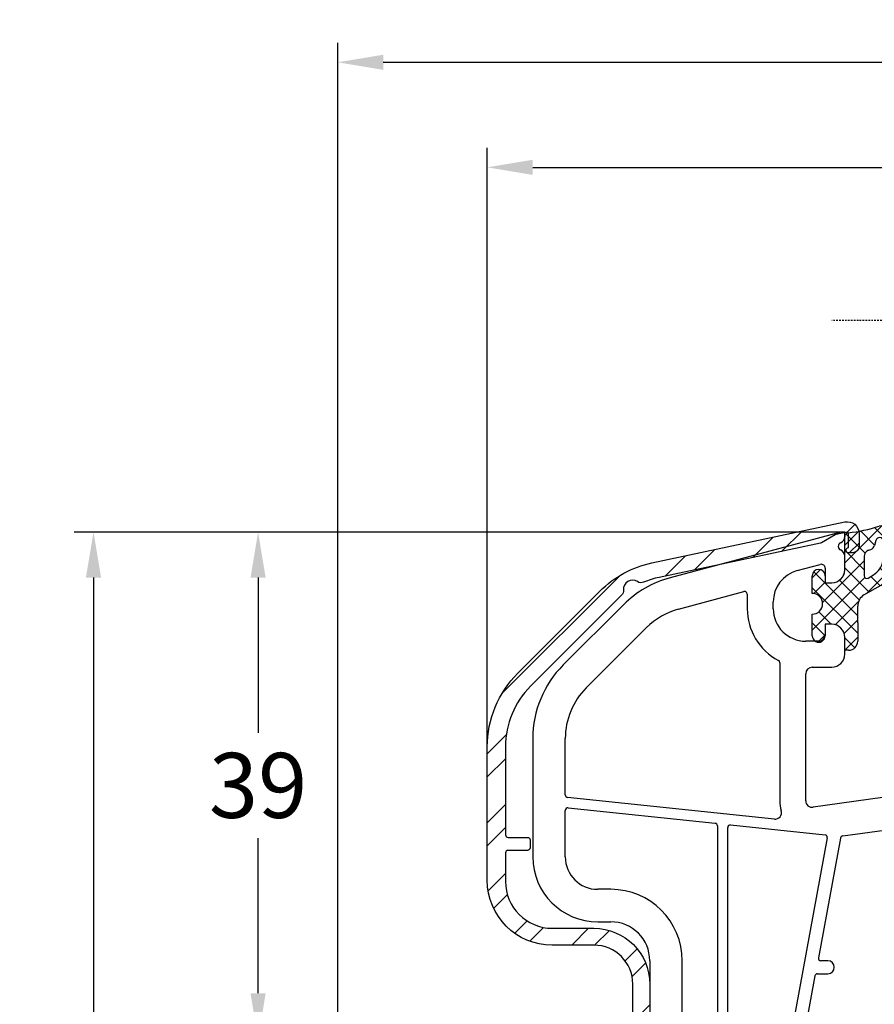
# Model space of a CAD drawing. Units: millimetres. Extents: x -5273 to -3913, y 8786 to 9302.
# Drawn here: x -4195 to -4129, y 8969 to 9044 of the extents above; entities that cross this region are included whole.
import ezdxf

# ---------------------------------------------------------------- set-up
doc = ezdxf.new("R2010")
doc.units = ezdxf.units.MM
doc.linetypes.add('AUSGEZOGEN', pattern=[0])
doc.linetypes.add('VERDECKT2', pattern=[0.1875, 0.125, -0.0625])
for name, color, linetype in [('Aluvorsatzschalen', 94, 'Continuous'), ('Bemaßung', 1, 'Continuous'), ('Dichtungen', 6, 'AUSGEZOGEN'), ('Glas', 4, 'Continuous')]:
    doc.layers.add(name, color=color, linetype=linetype)
doc.styles.add('arialn', font='ARIALN.TTF')
doc.dimstyles.new('Bemaßung klein', dxfattribs={"dimtxt": 5, "dimasz": 3.5, "dimexe": 1.5, "dimexo": 0, "dimgap": 1.5, "dimtad": 0, "dimtih": 1, "dimtoh": 1, "dimdsep": 46, "dimtxsty": 'arialn', "dimcen": 0, "dimclrd": 256, "dimclre": 256, "dimclrt": 256, "dimadec": 0, "dimazin": 0, "dimtfac": 1, "dimtmove": 0, "dimatfit": 3, "dimfxl": 1, "dimtolj": 1, "dimarcsym": 0})

# ---------------------------------------------------------------- blocks, each defined once
blk = doc.blocks.new('Glas 4-16-4')
h = blk.add_hatch()
h.set_pattern_fill('HONEY', color=1, scale=10, angle=44.99999999999999, style=0)
h.set_pattern_definition([(44.99999999999999, (-262.6007969151296, -231.4527285006207), (0.5603596734500368, 2.091290755999517), [1.25, -2.5]), (165, (-262.6007969151296, -231.4527285006207), (-2.091290758120164, -0.5603596655356735), [1.25, -2.5]), (104.9999999999999, (-262.6007969151296, -231.4527285006207), (-1.530931084670127, 1.530931090463843), [-2.5, 1.25])])
h.paths.add_polyline_path([(10.19110001199806, 12.93504535975444), (10.19110001199806, 7.365456479687055), (11.9021432591162, 5.542079388111233), (21.99783468446276, 5.542079388111233), (23.80890001199714, 7.38198016219394), (23.80890001199714, 12.93504535975444)])
h = blk.add_hatch()
h.set_pattern_fill('ANSI37', color=194, scale=10, angle=-1.272221872585407e-14, style=0)
h.set_pattern_definition([(44.99999999999999, (-262.6007969151296, -231.4527285006207), (-0.8838834764831842, 0.8838834764831845), []), (135, (-262.6007969151296, -231.4527285006207), (-0.8838834764831845, -0.8838834764831842), [])])
h.paths.add_polyline_path([(25.00000001199714, -1.138869265560061e-08), (25.00000001199714, 6.894111998619337), (22.4967240967444, 4.350979388111227), (11.38645638453909, 4.350979388111227), (9.000000011998054, 6.894111998619337), (9.000000011998054, -1.138869265560061e-08)])
at = {"color": 1}
for p, q in [((9.000000011998054, 14.12614535975445), (25.00000001199714, 14.12614535975445)), ((9.000000011998054, 6.863732305513622), (9.000000011998054, 14.09576566664873)), ((25.00000001199805, 14.09576566664873), (25.00000001199805, 6.863732305513622)), ((10.19110001199806, 12.93504535975444), (23.80890001199714, 12.93504535975444)), ((10.19110001199806, 7.33507678658134), (10.19110001199806, 12.90466566664873)), ((23.80890001199805, 12.90466566664873), (23.80890001199805, 7.351600469088226)), ((11.38645638453909, 4.320599695005512), (9.000000011998054, 6.863732305513622)), ((11.9021432591162, 5.511699695005518), (10.19110001199806, 7.33507678658134)), ((23.80890001199714, 7.38198016219394), (21.99783468446276, 5.542079388111233)), ((25.00000001199714, 6.894111998619337), (22.4967240967444, 4.350979388111227)), ((21.99783468446276, 5.542079388111233), (11.9021432591162, 5.542079388111233)), ((22.4967240967444, 4.350979388111227), (11.38645638453909, 4.350979388111227))]:
    blk.add_line(p, q, dxfattribs=at)
at = {"color": 194}
blk.add_line((9.000000011998054, -1.138869265560061e-08), (25.00000001199714, -1.138869265560061e-08), dxfattribs=at)
at = {"layer": 'Glas', "linetype": 'VERDECKT2'}
blk.add_line((34.00000001199714, 32.28174616792057), (1.199805410578847e-08, 32.28174616792057), dxfattribs=at)
at = {"layer": 'Glas'}
for p, q in [((5.000000011998054, -1.138869265560061e-08), (5.000000011998053, 32.28174616792057)), ((6.000000011998054, -1.138869265560061e-08), (6.000000011998054, 32.28174616792057)), ((7.000000011998054, -1.138869265560061e-08), (7.000000011998054, 32.28174616792057)), ((8.000000011998054, -1.138869265560061e-08), (8.000000011998054, 32.28174616792057)), ((9.000000011998054, -1.138869265560061e-08), (9.000000011998054, 32.28174616792057)), ((25.00000001199714, -1.138869265560061e-08), (25.00000001199714, 32.28174616792057)), ((26.00000001199714, -1.138869265560061e-08), (26.00000001199714, 32.28174616792057)), ((27.00000001199714, -1.138869265560061e-08), (27.00000001199714, 32.28174616792057)), ((28.00000001199714, -1.138869265560061e-08), (28.00000001199714, 32.28174616792057)), ((29.00000001199714, -1.138869265560061e-08), (29.00000001199714, 32.28174616792057)), ((5.000000011998054, -1.138869265560061e-08), (9.000000011998054, -1.138869265560061e-08)), ((25.00000001199714, -1.138869265560061e-08), (29.00000001199714, -1.138869265560061e-08))]:
    blk.add_line(p, q, dxfattribs=at)
blk = doc.blocks.new('*D47')
at = {"layer": 'Bemaßung', "lineweight": -2, "transparency": 16777216}
for p, q in [((-4131.591616929032, 9004.89370289327), (-4177.927480073009, 9004.89370289327)), ((-4176.427480073009, 9001.39370289327), (-4176.427480073009, 8989.44656783188)), ((-4176.427480073009, 8969.39370289327), (-4176.427480073009, 8981.340837954662)), ((-4150.291616929033, 8965.89370289327), (-4177.927480073009, 8965.89370289327))]:
    blk.add_line(p, q, dxfattribs=at)
at = {"layer": 'Bemaßung', "transparency": 16777216}
for points in [[(-4177.010813406342, 9001.39370289327), (-4175.844146739676, 9001.39370289327), (-4176.427480073009, 9004.89370289327)], [(-4177.010813406342, 8969.39370289327), (-4175.844146739676, 8969.39370289327), (-4176.427480073009, 8965.89370289327)]]:
    blk.add_solid(points, dxfattribs=at)
at = {"layer": 'Defpoints', "color": 0, "transparency": 16777216}
for p in [(-4131.591616929032, 9004.89370289327), (-4176.427480073009, 8965.89370289327), (-4150.291616929033, 8965.89370289327)]:
    blk.add_point(p, dxfattribs=at)
at = {"layer": 'Bemaßung', "transparency": 16777216, "insert": (-4176.42748007301, 8985.393702893269), "char_height": 5, "attachment_point": 5, "style": 'arialn'}
blk.add_mtext('\\A1;39', dxfattribs=at)
blk = doc.blocks.new('*D48')
at = {"layer": 'Bemaßung', "lineweight": -2, "transparency": 16777216}
for p, q in [((-4131.591616929032, 9004.89370289327), (-4190.590017918894, 9004.89370289327)), ((-4189.090017918894, 9001.39370289327), (-4189.090017918894, 8949.44656783188)), ((-4189.090017918894, 8889.39370289327), (-4189.090017918894, 8941.340837954662)), ((-4165.291616929033, 8885.89370289327), (-4190.590017918894, 8885.89370289327))]:
    blk.add_line(p, q, dxfattribs=at)
at = {"layer": 'Bemaßung', "transparency": 16777216}
for points in [[(-4189.673351252227, 9001.39370289327), (-4188.506684585561, 9001.39370289327), (-4189.090017918894, 9004.89370289327)], [(-4189.673351252227, 8889.39370289327), (-4188.506684585561, 8889.39370289327), (-4189.090017918894, 8885.89370289327)]]:
    blk.add_solid(points, dxfattribs=at)
at = {"layer": 'Defpoints', "color": 0, "transparency": 16777216}
for p in [(-4131.591616929032, 9004.89370289327), (-4189.090017918894, 8885.89370289327), (-4165.291616929033, 8885.89370289327)]:
    blk.add_point(p, dxfattribs=at)
at = {"layer": 'Bemaßung', "transparency": 16777216, "insert": (-4189.090017918895, 8945.393702893269), "char_height": 5, "attachment_point": 5, "style": 'arialn'}
blk.add_mtext('\\A1;119', dxfattribs=at)
blk = doc.blocks.new('259326')
at = {"layer": 'Aluvorsatzschalen'}
h = blk.add_hatch(dxfattribs=at)
h.set_pattern_fill('ANSI32', color=6, scale=10, style=0)
h.set_pattern_definition([(45, (192.2212679319841, -2459.705276006331), (-2.651650429449553, 2.651650429449553), []), (45, (193.9890348819841, -2459.705276006331), (-2.651650429449553, 2.651650429449553), [])])
edge = h.paths.add_edge_path()
edge.add_line((4.200014308648093, 1.800000000000637), (4.20001430864815, -0.1999999999993634))
edge.add_arc((3.000014308648247, -0.1999999999992781), 1.199999999999903, 269.9999999999959, 359.9999999999959, ccw=False)
edge.add_line((3.000014308648161, -1.399999999999181), (-0.1000000000002217, -1.399999999999181))
edge.add_arc((-0.1000000000003354, -0.1999999999992497), 1.199999999999932, 180.0000000000054, 270.0000000000054, ccw=False)
edge.add_line((-1.300000000000267, -0.1999999999993634), (-1.300000000000267, 10.20000000000073))
edge.add_arc((-4.300000000000267, 10.20000000000073), 3, 0, 90)
edge.add_line((-4.300000000000267, 13.20000000000073), (-7.500000000000199, 13.20000000000073))
edge.add_arc((-7.500000000000199, 18.20000000000073), 5, 180, 270, ccw=False)
edge.add_line((-12.5000000000002, 18.20000000000073), (-12.50000000000026, 28.47132663900356))
edge.add_arc((-4.500000000000169, 28.47132663900356), 8.000000000000087, 135.0000000000001, 180, ccw=False)
edge.add_line((-10.15685424949262, 34.12818088849599), (-3.83201036783953, 40.45302477014911))
edge.add_arc((1.824843881653345, 34.79617052065696), 8.000000000000187, 102.00000000000398, 135.0000000000037, ccw=False)
edge.add_line((0.1615503551106769, 42.62135132652747), (15.01287947826384, 45.77809878117478))
edge.add_arc((15.19999999999984, 44.89776594051425), 0.9000000000000974, -1.028865881380625e-11, 101.99999999999949, ccw=False)
edge.add_line((16.09999999999994, 44.89776594051409), (16.09999999999982, 43.90114912078934))
edge.add_arc((15.59999999999981, 43.90114912078936), 0.5000000000000142, 270.0000000000016, 359.99999999999835, ccw=False)
edge.add_line((15.59999999999982, 43.40114912078934), (15.29999999999987, 43.40114912078934))
edge.add_arc((15.29999999999987, 43.60114912078939), 0.2000000000000455, 90, 270, ccw=False)
edge.add_line((15.29999999999987, 43.80114912078943), (15.29999999999981, 44.77427622486084))
edge.add_arc((15.09999999999986, 44.77427622486079), 0.1999999999999496, 1.424888497296015e-11, 101.9999999999972)
edge.add_line((15.05841766183633, 44.96990574500751), (14.33098467205915, 44.81528508985502))
edge.add_arc((14.37256701022271, 44.61965556970821), 0.2000000000000492, 101.9999999999997, 119.9999999999841)
edge.add_line((14.27256701022273, 44.79286065046517), (13.20642615902136, 44.17732394302993))
edge.add_arc((13.10642615902141, 44.35052902378699), 0.2000000000001245, 281.99999999996396, 299.9999999999646, ccw=False)
edge.add_line((13.14800849718486, 44.15489950364008), (0.7122874280538838, 41.51160539129796))
edge.add_arc((2.08450458745072, 35.05583122645488), 6.59999999999989, 101.9999999999969, 112.8072317880692)
edge.add_arc((-0.6676821834309857, 41.60071227794715), 0.5000000000000259, 236.820203804301, 292.80723178803754, ccw=False)
edge.add_arc((-1.324403936060996, 40.59636346422555), 0.7000000000005578, 56.82020380432459, 184.9722819372588)
edge.add_arc((-2.519888030035712, 40.49235490181699), 0.4999999999997968, -45.00000000000199, 4.972281937266416, ccw=False)
edge.add_line((-2.166334639442596, 40.13880151122385), (-9.166904755831268, 33.1382313948352))
edge.add_arc((-4.500000000000122, 28.47132663900394), 6.599999999999986, 134.9999999999993, 179.9999999999993)
edge.add_line((-11.10000000000011, 28.47132663900402), (-11.10000000000022, 21.70000000000073))
edge.add_arc((-10.90000000000029, 21.70000000000084), 0.1999999999999318, 180.0000000000326, 270.0000000000326)
edge.add_line((-10.90000000000018, 21.50000000000091), (-9.400000000000176, 21.50000000000091))
edge.add_arc((-9.400000000000318, 21.30000000000078), 0.2000000000001307, -4.069988790433854e-11, 89.9999999999593, ccw=False)
edge.add_line((-9.200000000000188, 21.30000000000064), (-9.20000000000013, 20.70000000000073))
edge.add_arc((-9.400000000000077, 20.70000000000086), 0.199999999999946, 269.99999999997146, 359.99999999996334, ccw=False)
edge.add_line((-9.400000000000176, 20.50000000000091), (-10.90000000000018, 20.50000000000091))
edge.add_arc((-10.90000000000003, 20.30000000000078), 0.2000000000001307, 90.00000000004071, 180.0000000000407)
edge.add_line((-11.10000000000016, 20.30000000000064), (-11.10000000000022, 18.10000000000082))
edge.add_arc((-7.500000000000242, 18.10000000000089), 3.59999999999998, 180.0000000000011, 270.0000000000007)
edge.add_line((-7.500000000000199, 14.50000000000091), (-4.300000000000267, 14.50000000000091))
edge.add_arc((-4.300000000000239, 10.20000000000081), 4.300000000000097, -1.0800249583553523e-12, 90.0000000000004, ccw=False)
edge.add_line((-1.4210854715202e-13, 10.20000000000073), (-8.526512829121202e-14, 6.173205080757725))
edge.add_arc((-0.2000000000003618, 6.17320508075758), 0.2000000000002765, -59.99999999999932, 4.1382008930668235e-11, ccw=False)
edge.add_arc((-2.925437669887287e-13, 5.826794919243647), 0.1999999999998953, 119.9999999999939, 180.0000000000023)
edge.add_line((-0.2000000000001876, 5.826794919243639), (-0.2000000000001307, -0.1999999999993634))
edge.add_arc((-2.557953848736361e-13, -0.1999999999993065), 0.1999999999998749, 180.0000000000163, 270.0000000000163)
edge.add_line((-1.989519660128281e-13, -0.3999999999991815), (0.7516685226466109, -0.3999999999991815))
edge.add_arc((0.7516685226456147, 6.000755448098971e-14), 0.3999999999992415, 270.0000000001427, 326.2510114041938)
edge.add_arc((1.499999999999109, -0.4999999999992753), 0.4999999999993135, 33.74898859591087, 146.2510114040264, ccw=False)
edge.add_arc((2.248331477353039, 8.742451207410795e-13), 0.4000000000000556, 213.7489885959468, 269.9999999999932)
edge.add_line((2.248331477352991, -0.3999999999991815), (3.000014308648048, -0.3999999999991815))
edge.add_arc((3.000014308648133, -0.1999999999992781), 0.1999999999999034, 269.9999999999756, 359.9999999999756)
edge.add_line((3.200014308648036, -0.1999999999993634), (3.200014308648093, 1.800000000000637))
edge.add_arc((3.400014308648025, 1.800000000000523), 0.1999999999999318, 89.99999999996737, 179.9999999999674, ccw=False)
edge.add_line((3.400014308648139, 2.000000000000455), (4.000014308648048, 2.000000000000455))
edge.add_arc((4.000014308648161, 1.800000000000523), 0.1999999999999318, 3.26281224261038e-11, 90.00000000003263, ccw=False)
blk.add_lwpolyline([(4.200014308648093, 1.800000000000637), (4.20001430864815, -0.1999999999993634, -0.414213562373095), (3.000014308648161, -1.399999999999181), (-0.1000000000002217, -1.399999999999181, -0.414213562373095), (-1.300000000000267, -0.1999999999993634), (-1.300000000000267, 10.20000000000073, 0.414213562373095), (-4.300000000000267, 13.20000000000073), (-7.500000000000199, 13.20000000000073, -0.414213562373095), (-12.5000000000002, 18.20000000000073), (-12.50000000000026, 28.47132663900356, -0.1989123673796573), (-10.15685424949262, 34.12818088849599), (-3.83201036783953, 40.45302477014911, -0.1449930994916336), (0.1615503551106769, 42.62135132652747), (15.01287947826384, 45.77809878117478, -0.4769755326982129), (16.09999999999994, 44.89776594051409), (16.09999999999982, 43.90114912078934, -0.4142135623730784), (15.59999999999982, 43.40114912078934), (15.29999999999987, 43.40114912078934, -0.9999999999999999), (15.29999999999987, 43.80114912078943), (15.29999999999981, 44.77427622486084, 0.4769755326980756), (15.05841766183633, 44.96990574500751), (14.33098467205915, 44.81528508985502, 0.07870170682455085), (14.27256701022273, 44.79286065046517), (13.20642615902136, 44.17732394302993, -0.07870170682462067), (13.14800849718486, 44.15489950364008), (0.7122874280538838, 41.51160539129796, 0.04719042772871857), (-0.4738662136508083, 41.13980516164474, -0.2492678840165886), (-0.9413162470268048, 41.1822336055634, 0.6257923979402324), (-2.021769657546599, 40.53569180282057, -0.2215677790169406), (-2.166334639442596, 40.13880151122385), (-9.166904755831268, 33.1382313948352, 0.1989123673796581), (-11.10000000000011, 28.47132663900402), (-11.10000000000022, 21.70000000000073, 0.414213562373095), (-10.90000000000018, 21.50000000000091), (-9.400000000000176, 21.50000000000091, -0.414213562373095), (-9.200000000000188, 21.30000000000064), (-9.20000000000013, 20.70000000000073, -0.4142135623730534), (-9.400000000000176, 20.50000000000091), (-10.90000000000018, 20.50000000000091, 0.414213562373095), (-11.10000000000016, 20.30000000000064), (-11.10000000000022, 18.10000000000082, 0.4142135623730928), (-7.500000000000199, 14.50000000000091), (-4.300000000000267, 14.50000000000091, -0.4142135623731028), (-1.4210854715202e-13, 10.20000000000073), (-8.526512829121202e-14, 6.173205080757725, -0.2679491924313133), (-0.1000000000002217, 6.000000000000455, 0.2679491924311622), (-0.2000000000001876, 5.826794919243639), (-0.2000000000001307, -0.1999999999993634, 0.414213562373095), (-1.989519660128281e-13, -0.3999999999991815), (0.7516685226466109, -0.3999999999991815, 0.2504916501723925), (1.084260290358543, -0.2222222222212622, -0.5345224838242467), (1.915739709639979, -0.2222222222217169, 0.2504916501723702), (2.248331477352991, -0.3999999999991815), (3.000014308648048, -0.3999999999991815, 0.414213562373095), (3.200014308648036, -0.1999999999993634), (3.200014308648093, 1.800000000000637, -0.414213562373095), (3.400014308648139, 2.000000000000455), (4.000014308648048, 2.000000000000455, -0.414213562373095)], format="xyb", close=True, dxfattribs=at)
blk = doc.blocks.new('*D96')
at = {"layer": 'Bemaßung', "lineweight": -2, "transparency": 16777216}
for p, q in [((-4158.791616929033, 8988.365273007033), (-4158.791616929033, 9034.467047933536)), ((-4076.291629338859, 8983.898685555878), (-4076.291629338859, 9034.467047933536)), ((-4155.291616929033, 9032.967047933536), (-4124.382687254, 9032.967047933536)), ((-4079.791629338859, 9032.967047933536), (-4110.700559013892, 9032.967047933536))]:
    blk.add_line(p, q, dxfattribs=at)
at = {"layer": 'Bemaßung', "transparency": 16777216}
for points in [[(-4155.291616929033, 9033.55038126687), (-4155.291616929033, 9032.383714600202), (-4158.791616929033, 9032.967047933536)], [(-4079.791629338859, 9033.55038126687), (-4079.791629338859, 9032.383714600202), (-4076.291629338859, 9032.967047933536)]]:
    blk.add_solid(points, dxfattribs=at)
at = {"layer": 'Defpoints', "color": 0, "transparency": 16777216}
for p in [(-4076.291629338859, 9032.967047933536), (-4158.791616929033, 8988.365273007033), (-4076.291629338859, 8983.898685555878)]:
    blk.add_point(p, dxfattribs=at)
at = {"layer": 'Bemaßung', "transparency": 16777216, "insert": (-4117.541623133946, 9032.967047933536), "char_height": 5, "attachment_point": 5, "style": 'arialn'}
blk.add_mtext('\\A1;82.5', dxfattribs=at)
blk = doc.blocks.new('*D97')
at = {"layer": 'Bemaßung', "lineweight": -2, "transparency": 16777216}
for p, q in [((-4170.291616929033, 8959.178796690649), (-4170.291616929033, 9042.551925187794)), ((-4076.291616929033, 8983.89370289327), (-4076.291616929033, 9042.551925187794)), ((-4166.791616929033, 9041.051925187794), (-4127.721357720302, 9041.051925187794)), ((-4079.791616929033, 9041.051925187794), (-4118.861876137764, 9041.051925187794))]:
    blk.add_line(p, q, dxfattribs=at)
at = {"layer": 'Bemaßung', "transparency": 16777216}
for points in [[(-4166.791616929033, 9041.635258521128), (-4166.791616929033, 9040.46859185446), (-4170.291616929033, 9041.051925187794)], [(-4079.791616929033, 9041.635258521128), (-4079.791616929033, 9040.46859185446), (-4076.291616929033, 9041.051925187794)]]:
    blk.add_solid(points, dxfattribs=at)
at = {"layer": 'Defpoints', "color": 0, "transparency": 16777216}
for p in [(-4076.291616929033, 9041.051925187794), (-4076.291616929033, 8983.89370289327), (-4170.291616929033, 8959.178796690649)]:
    blk.add_point(p, dxfattribs=at)
at = {"layer": 'Bemaßung', "transparency": 16777216, "insert": (-4123.291616929033, 9041.051925187794), "char_height": 5, "attachment_point": 5, "style": 'arialn'}
blk.add_mtext('\\A1;94', dxfattribs=at)
blk = doc.blocks.new('A$C29E82539')
at = {"layer": 'Dichtungen'}
h = blk.add_hatch(dxfattribs=at)
h.set_pattern_fill('ANSI37', color=6, scale=0.3)
h.set_pattern_definition([(45, (3.25003196509806, 4.793427479231468), (-0.6735192090801864, 0.6735192090801865), []), (135, (3.25003196509806, 4.793427479231468), (-0.6735192090801865, -0.6735192090801864), [])])
h.paths.add_polyline_path([(3.983192661912174, 4.259890349147909), (5.293324651064495, 5.006608517811789, 0.2002866753109449), (6.456490148105191, 7.003253193192771, 0.0916304274949768), (6.364550912456487, 8.818146313656358, 0.4163906936815573), (5.15319838752611, 9.558009644160297, -0.05352693390641443), (2.75956342682256, 9.043105744564517, 0.3762911248472103), (2.499467540350452, 8.745105774810808), (2.499461648263953, 6.230360258975691, -0.4235539776054565), (1.499966734166264, 5.198581072501796), (0.9999908261725066, 5.198581072501838), (0.9999908261725068, 5.728634439661619, 1), (-9.173827493214048e-06, 5.728634439661619), (-9.173827493214048e-06, 4.378048037656468, -0.9995240896549589), (2.083513209072407e-05, 2.778048219225921), (-8.564856887716132e-06, 1.118459458233917, 1), (0.9999914349862031, 1.118441743008335), (1.000007025771993, 1.998520078032016), (1.499888374745807, 1.998550571739515, -0.4146677234951578), (2.499996665251195, 0.999991602478985), (2.499996665251271, 0.03687409296799382), (2.536879155739371, -8.39752101500224e-06), (2.799996665251457, -8.39752209458311e-06, 0.4142135623730945), (3.499996665251444, 0.699991602477894), (3.499996665251274, 2.104472519164119), (3.499996665252183, 3.403761297209584, -0.2627337764963503)])
h.paths.add_polyline_path([(4.000075215428296, 5.723753789845432), (4.000075215427418, 7.228173437759324, -0.3193238620671619), (4.335955865429385, 7.700470842958039, 0.01171885168069459), (4.511553892087571, 7.766140766223316, 0.213235096116336), (4.795320994761796, 8.059190052891768), (4.896128900282436, 8.44869361055519, -0.833468935781193), (5.484777038174423, 8.406181617519891, -0.07245030874902798), (5.42999561650648, 6.86727878357144, -0.2276371061485217), (4.712431295428365, 5.813586904530897), (4.307702173165226, 5.555182030739164, -0.5923219238389604)], flags=16)
for p, q in [((2.499461499334757, 6.166797202373345), (2.499467540350452, 8.745105774496551)), ((4.896128900280928, 8.448693610553164), (4.795320855428145, 8.059189514531681)), ((4.000075215428296, 7.228173437759324), (4.000075215428296, 5.723753789845432)), ((-9.173827493214048e-06, 4.37804803765539), (-9.173827493214048e-06, 5.728634439661619)), ((0.9999908261725068, 5.728634439661619), (0.9999908261725068, 5.198581072501838)), ((4.307702173166035, 5.555182030739161), (4.71243129542836, 5.813586904530894)), ((0.9999908261725068, 5.198581072501838), (1.499966734166264, 5.198581072501838)), ((3.983192661942667, 4.259890349165289), (5.293324651063813, 5.006608517811401)), ((3.499996665251274, 2.104472519164119), (3.499996665252183, 3.403811898520871)), ((-8.564857125747949e-06, 1.118459458233701), (2.083513209072407e-05, 2.778048219224729)), ((1.000007025771993, 1.998520078032016), (0.9999914349855317, 1.118441743008589)), ((1.499888375204137, 1.998550571739543), (1.000007025771993, 1.998520078032016)), ((3.499996665251274, 2.104472519164119), (3.499996665251274, 0.699991602477894)), ((2.499996665251274, -8.397521014558151e-06), (2.499996665251274, 0.9999916024789854)), ((2.499996665251274, 0.0368740929679916), (2.536879155739371, -8.397521014558151e-06)), ((2.799996665251456, -8.397521014558151e-06), (2.499996665251274, -8.397521014558151e-06))]:
    blk.add_line(p, q, dxfattribs=at)
for centre, radius, start, end in [((1.5583889330901, 20.44810858523851), 11.46808222677948, 276.095392553442, 288.2679987816535), ((5.391680485672623, 8.586883731608395), 0.9999796243754708, 13.36960250208697, 103.7972565641805), ((2.799466781912997, 8.745771403708204), 0.2999999799998848, 94.46398512974307, 180.1271259282208), ((5.186559552681501, 8.373526888221022), 0.299999999999015, 6.248975352656892, 165.4895994913919), ((0.1750587337428442, 7.824768983053218), 5.341455712063262, 349.6735489383389, 6.248975352973367), ((1.500429304112004, 7.661963324149838), 4.999643799910944, 352.4325154102748, 13.37043822952689), ((4.500075215429206, 7.228173437759324), 0.5000000000017876, 109.1619065691712, 180), ((3.023001065437711, 11.47885008452795), 3.999999999993449, 289.1619065689893, 291.8475646998991), ((4.325484196848265, 8.230230907332952), 0.5000015905590802, 291.8476913935903, 339.9962532448727), ((3.973972541416515, 7.087654064571325), 1.472606009654387, 300.0968982528835, 351.393364100739), ((3.482649195429076, 7.39856500453061), 3.000000239999453, 307.1251792900354, 352.4336242699956), ((0.4999908261725068, 5.728634439661619), 0.5, 0, 180), ((1.499966734166264, 6.198581072501838), 1.000000000000043, 270, 358.1786116317637), ((4.200075215428114, 5.723753789845432), 0.1999999999998181, 180, 302.5567558760355), ((-0.0003749882198462728, 3.578048121298707), 0.799999999995371, 270.0283487605561, 89.97380047315433), ((4.499996664932041, 3.403786603996195), 1.000000000000075, 121.118113465239, 180), ((1.501436495922462, 0.9999916024789854), 0.9985601693287331, 0, 90.08882871717354), ((0.4999914350646577, 1.118450600621145), 0.5000000000000027, 179.9989849923679, 359.9989849923679), ((2.799996665251456, 0.699991602477894), 0.6999999999999884, 270, 0)]:
    blk.add_arc(centre, radius, start, end, dxfattribs=at)
blk = doc.blocks.new('150085_0201')
for p, q in [((0, 0), (-0.2999999999992724, -2.274e-13)), ((9.095e-13, -0.358380151260917), (0, 0)), ((-0.2999999999992724, -2.274e-13), (-13.42944758282465, -3.518024708011807)), ((9.095e-13, -2.899999999999864), (1.3642e-12, -1.841619848797336)), ((-3.647047612756068, -2.967391065687024), (-1.87764571353, -2.493281255702868)), ((-1.49999999999909, -2.783059003589869), (-1.49999999999909, -3.899999999999864)), ((-1.49999999999909, -3.899999999999864), (-0.9999999999990904, -3.899999999999864)), ((-12.78239999904736, -5.932839281499354), (-7.751763806701093, -4.584884441050007)), ((-7.499999999999091, -4.778069606928966), (-7.499999999999091, -5.899999999998271)), ((-17.01574956423337, -5.588577093681806), (-21.65685424948879, -10.22968177893813)), ((-5.499999999999091, -5.899999999999636), (-5.499999999999091, -5.382205631409078)), ((-19.88908729652485, -11.99744873190707), (-15.24798261126511, -7.356344046647563)), ((-1, -7.099999999999909), (-1.49999999999909, -7.099999999999909)), ((-1.49999999999909, -7.099999999999909), (-1.49999999999909, -7.899999999999636)), ((9.095e-13, -9.399999999999409), (0, -8.099999999999909)), ((-1.99999999999909, -8.399999999999636), (-2.99999999999909, -8.399999999999636)), ((-5, -10.0533119314548), (-5, -20.6896833087103)), ((-2.5, -10.39999999999963), (-0.9999999999990904, -10.39999999999963)), ((-3, -20.68968330871053), (-3, -10.89999999999963)), ((-23.99999999999909, -15.88653602843283), (-23.99999999999909, -24.99999999999955)), ((-21.49999999999909, -20.22198610506257), (-21.49999999999909, -15.88653602843237)), ((-5.412181507044579, -22.09296477371731), (-21.32090569265256, -20.42089048413618)), ((6.000000000000909, -19.99999999999977), (-2.430413449519619, -21.18481734308125)), ((-21.49999999999909, -24.99999999999955), (-21.49999999999909, -21.4285960405391)), ((-21.27909430734553, -21.2296916614655), (-9.979094307345806, -22.417369519967)), ((-9.799999999999274, -22.61627389904061), (-9.799999999997908, -38.7999999999995)), ((-8.77909430734553, -22.54349460228536), (-1.515115746829906, -23.30696951387427)), ((-0.1552240455689571, -23.38962925644068), (6.174817029860605, -22.49999999999977)), ((-8.99999999999909, -38.79999999999973), (-8.99999999999909, -22.74239898135897)), ((-1.339360703660986, -23.5422683291381), (-4.169722821244249, -38.83639443618995)), ((-0.3240501611994659, -23.55128843399871), (-2.028810288819158, -32.76311903761985)), ((-17.99999999999909, -27.49999999999955), (-18.99999999999909, -27.49999999999955)), ((-18.99999999999909, -29.99999999999955), (-17.99999999999909, -29.99999999999955)), ((-14.99999999999909, -32.99999999999954), (-14.99999999999818, -45)), ((-12.49999999999909, -38.7999999999995), (-12.49999999999909, -32.99999999999954)), ((-1.299999999999272, -32.99951347381034), (-1.83214955299627, -32.99951347381011)), ((-2.091236403522088, -33.99951347381034), (-1.299999999999272, -33.99951347381034)), ((-2.28789713934475, -34.16311903762017), (-3.1392725428841, -38.76360556380973))]:
    blk.add_line(p, q)
for centre, radius, start, end in [((-0.5000000000400178, -0.358380151262736), 0.5000000000411716, 292.0243128415961, 2.084408e-10), ((-0.1999999999989086, -1.100000000044019), 0.3000000000408587, 112.0243128315904, 247.9756871641082), ((-0.4999999999990905, -1.841619848798018), 0.5000000000004547, 7.81653e-11, 67.9756871641663), ((-2.99999999999909, -5.382205631409307), 2.499999999999772, 105.000000000023, 180), ((-1.799999999999272, -2.783059003589869), 0.3000000000002638, 0, 104.9999999999944), ((-0.9999999999990904, -2.899999999999864), 1, 270, 0), ((-11.35889531473731, -11.24543134317605), 8.000000000003933, 104.9999993124215, 135.0000000000092), ((-7.699999999998907, -4.778069606928966), 0.1999999999999541, 0, 104.9999993124215), ((-11.3588953147364, -11.24543134317628), 5.500000000004464, 104.9999993124215, 135), ((-3, -5.899999999996225), 4.499999999999316, 180.000000000026, 242.0899317229638), ((-2.99999999999909, -5.899999999999636), 2.5, 180, 270), ((-1, -8.099999999999909), 1, 0, 90), ((-1.99999999999909, -7.899999999999636), 0.5, 270, 0), ((-0.9999999999990904, -9.399999999999636), 1, 270, 1.30276e-11), ((-15.99999999999909, -15.88653602843283), 7.999999999999742, 134.9999999999724, 180), ((-5.199999999999818, -10.05331193145457), 0.2000000000000374, 359.9999999999349, 62.08993172310947), ((-2.5, -10.89999999999963), 0.5, 90, 180), ((-15.99999999999727, -15.88653602843351), 5.50000000000159, 135.0000000000092, 179.999999999987), ((-21.29999999999927, -20.22198610506257), 0.2, 180, 263.9999999999918), ((-2.5, -20.6896833087103), 2.5, 180, 197.578178478214), ((-2.5, -20.6896833087103), 0.5000000000002106, 180.000000000026, 278.0000000000405), ((-21.29999999999927, -21.4285960405391), 0.2, 83.99999999999183, 180), ((-5.359917275410679, -21.59570382603192), 0.5, 263.9999999999918, 17.57817847822646), ((-9.99999999999909, -22.61627389904061), 0.2, 0, 83.99999999999183), ((-8.799999999999274, -22.74239898135897), 0.2, 83.99999999999183, 180), ((-1.536021439483647, -23.50587389294787), 0.2, 349.5153451117698, 83.99999999999183), ((-0.1273894253768049, -23.58768287018893), 0.2, 97.99999999998705, 169.5153451117697), ((-18.99999999999909, -24.99999999999955), 5, 180, 270), ((-18.99999999999909, -24.99999999999955), 2.5, 180, 270), ((-17.99999999999909, -32.99999999999954), 5.5, 0, 90), ((-17.99999999999909, -32.99999999999954), 3, 0, 90), ((-1.83214955299627, -32.79951347381007), 0.2, 169.5153451117697, 269.999999999987), ((-1.299999999999272, -33.49951347381034), 0.5, 270, 90), ((-2.091236403522088, -34.19951347381039), 0.2, 90, 169.5153451117697)]:
    blk.add_arc(centre, radius, start, end)
at = {"layer": 'Dichtungen', "color": 0}
blk.add_blockref('A$C29E82539', (-2.499990826171597, -9.09858107250193), dxfattribs=at)

msp = doc.modelspace()

# ---------------------------------------------------------------- block references
for name, p in [('259326', (-4146.291616929033, 8959.89394636803)), ('150085_0201', (-4131.291616929033, 9004.89370289327))]:
    msp.add_blockref(name, p)
at = {"layer": 'Glas', "linetype": 'VERDECKT2'}
msp.add_blockref('Glas 4-16-4', (-4132.291616941031, 8988.89370290466), dxfattribs=at)

# ---------------------------------------------------------------- dimensions: what is measured, and where the dimension line sits
at = {"layer": 'Bemaßung'}
for base, p1, p2, picture, middle in [((-4076.291616929033, 9041.051925187794), (-4170.291616929033, 8959.178796690649), (-4076.291616929033, 8983.89370289327), '*D97', (-4123.291616929033, 9041.051925187794)), ((-4076.291629338859, 9032.967047933536), (-4158.791616929033, 8988.365273007033), (-4076.291629338859, 8983.898685555878), '*D96', (-4117.541623133946, 9032.967047933536))]:
    dim = msp.add_linear_dim(base=base, p1=p1, p2=p2, dimstyle='Bemaßung klein', dxfattribs=at)
    dim.commit()
    dim.dimension.update_dxf_attribs({"geometry": picture, "text_midpoint": middle})
for base, p2, picture, middle in [((-4189.090017918894, 8885.89370289327), (-4165.291616929033, 8885.89370289327), '*D48', (-4189.090017918895, 8945.393702893269)), ((-4176.427480073009, 8965.89370289327), (-4150.291616929033, 8965.89370289327), '*D47', (-4176.42748007301, 8985.393702893269))]:
    dim = msp.add_linear_dim(base=base, p1=(-4131.591616929032, 9004.89370289327), p2=p2, angle=90, dimstyle='Bemaßung klein', dxfattribs=at)
    dim.commit()
    dim.dimension.update_dxf_attribs({"geometry": picture, "text_midpoint": middle})

doc.saveas('drawing.dxf')
